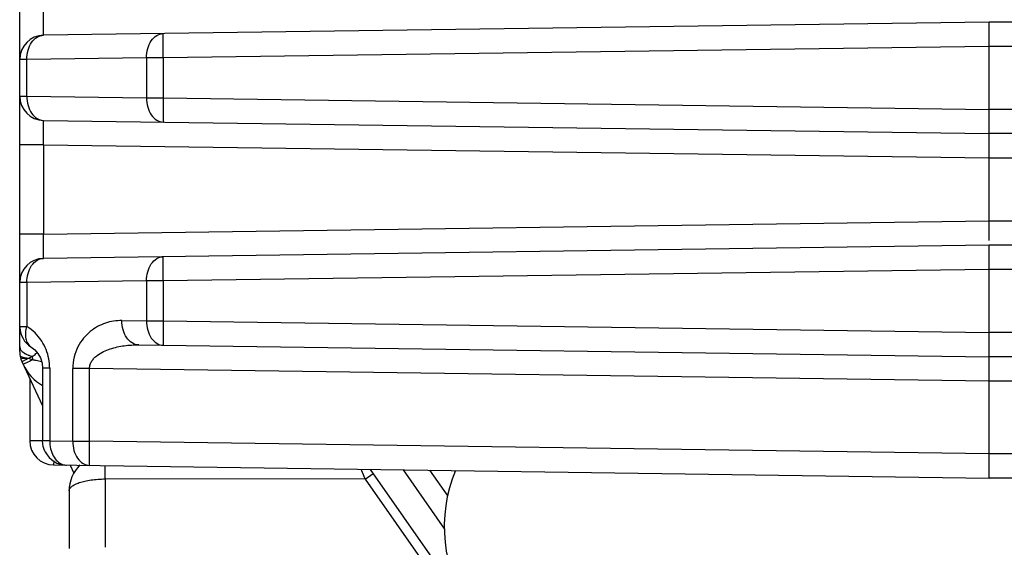
# Model space of a CAD drawing. Units: inches. Extents: x 0 to 415, y 0 to 292.
# Drawn here: x 27 to 32, y 142 to 144 of the extents above; entities that cross this region are included whole.
import ezdxf

# ---------------------------------------------------------------- set-up
doc = ezdxf.new("R2010")
doc.units = ezdxf.units.IN
doc.header["$MEASUREMENT"] = 0
doc.layers.add('Layer 1', color=7, linetype='Continuous')

# ---------------------------------------------------------------- blocks, each defined once
blk = doc.blocks.new('block 8505')
at = {"layer": 'Layer 1', "color": 7, "lineweight": 25}
blk.add_lwpolyline([(27.3042, 142.9665), (27.3042, 151.1478)], dxfattribs=at)
blk = doc.blocks.new('block 8507')
at = {"layer": 'Layer 1', "color": 7, "lineweight": 25}
blk.add_lwpolyline([(27.3356, 143.2705), (27.3356, 143.0771)], dxfattribs=at)
blk = doc.blocks.new('block 8508')
at = {"layer": 'Layer 1', "color": 7, "lineweight": 25}
blk.add_lwpolyline([(27.3356, 144.0956), (27.3356, 144.2577)], dxfattribs=at)
blk = doc.blocks.new('block 8514')
at = {"layer": 'Layer 1', "color": 7, "lineweight": 25}
blk.add_lwpolyline([(27.3486, 142.8475), (27.3486, 142.5713)], dxfattribs=at)
blk = doc.blocks.new('block 8515')
at = {"layer": 'Layer 1', "color": 7, "lineweight": 25}
blk.add_lwpolyline([(27.4056, 142.8924), (27.4056, 142.5705)], dxfattribs=at)
blk = doc.blocks.new('block 8523')
at = {"layer": 'Layer 1', "color": 7, "lineweight": 25}
blk.add_lwpolyline([(27.41, 143.881), (27.41, 143.4851)], dxfattribs=at)
blk = doc.blocks.new('block 8525')
at = {"layer": 'Layer 1', "color": 7, "lineweight": 25}
blk.add_lwpolyline([(27.4371, 142.8924), (27.4371, 142.5705)], dxfattribs=at)
blk = doc.blocks.new('block 8527')
at = {"layer": 'Layer 1', "color": 7, "lineweight": 25}
blk.add_lwpolyline([(27.539, 142.5691), (27.539, 142.891)], dxfattribs=at)
blk = doc.blocks.new('block 8528')
at = {"layer": 'Layer 1', "color": 7, "lineweight": 25}
blk.add_lwpolyline([(27.6134, 142.5691), (27.6134, 142.891)], dxfattribs=at)
blk = doc.blocks.new('block 8535')
at = {"layer": 'Layer 1', "color": 7, "lineweight": 25}
blk.add_lwpolyline([(27.8655, 144.2651), (27.8655, 144.0882)], dxfattribs=at)
blk = doc.blocks.new('block 8536')
at = {"layer": 'Layer 1', "color": 7, "lineweight": 25}
blk.add_lwpolyline([(27.8655, 143.2779), (27.8655, 143.101)], dxfattribs=at)
blk = doc.blocks.new('block 8543')
at = {"layer": 'Layer 1', "color": 7, "lineweight": 25}
blk.add_lwpolyline([(27.9399, 144.2651), (27.9399, 144.0882)], dxfattribs=at)
blk = doc.blocks.new('block 8544')
at = {"layer": 'Layer 1', "color": 7, "lineweight": 25}
blk.add_lwpolyline([(27.9399, 143.2779), (27.9399, 143.101)], dxfattribs=at)
blk = doc.blocks.new('block 8548')
at = {"layer": 'Layer 1', "color": 7, "lineweight": 25}
blk.add_lwpolyline([(31.5961, 142.4062), (31.5961, 143.4363)], dxfattribs=at)
blk = doc.blocks.new('block 8549')
at = {"layer": 'Layer 1', "color": 7, "lineweight": 25}
blk.add_lwpolyline([(31.5961, 143.4573), (31.5961, 144.4234)], dxfattribs=at)
blk = doc.blocks.new('block 8561')
at = {"layer": 'Layer 1', "color": 7, "lineweight": 25}
blk.add_lwpolyline([(27.5231, 142.3491), (27.523, 142.094)], dxfattribs=at)
blk = doc.blocks.new('block 8562')
at = {"layer": 'Layer 1', "color": 7, "lineweight": 25}
blk.add_lwpolyline([(27.6824, 142.4019), (27.6824, 142.0997)], dxfattribs=at)
blk = doc.blocks.new('block 8563')
at = {"layer": 'Layer 1', "color": 7, "lineweight": 25}
blk.add_lwpolyline([(27.4547, 142.4824), (27.4544, 142.464)], dxfattribs=at)
blk = doc.blocks.new('block 8565')
at = {"layer": 'Layer 1', "color": 7, "lineweight": 25}
blk.add_lwpolyline([(27.3142, 142.9211), (27.4056, 142.7253)], dxfattribs=at)
blk = doc.blocks.new('block 8566')
at = {"layer": 'Layer 1', "color": 7, "lineweight": 25}
blk.add_lwpolyline([(27.528, 142.463), (27.5444, 142.4278)], dxfattribs=at)
blk = doc.blocks.new('block 8570')
at = {"layer": 'Layer 1', "color": 7, "lineweight": 25}
blk.add_lwpolyline([(29.0014, 142.4424), (29.1852, 142.1798)], dxfattribs=at)
blk = doc.blocks.new('block 8571')
at = {"layer": 'Layer 1', "color": 7, "lineweight": 25}
blk.add_lwpolyline([(29.1191, 142.4408), (29.1995, 142.3258)], dxfattribs=at)
blk = doc.blocks.new('block 8572')
at = {"layer": 'Layer 1', "color": 7, "lineweight": 25}
blk.add_lwpolyline([(28.8333, 142.4018), (40.5934, 125.5957)], dxfattribs=at)
blk = doc.blocks.new('block 8573')
at = {"layer": 'Layer 1', "color": 7, "lineweight": 25}
blk.add_lwpolyline([(28.8564, 142.4445), (40.629, 125.6206)], dxfattribs=at)
blk = doc.blocks.new('block 8611')
at = {"layer": 'Layer 1', "color": 7, "lineweight": 25}
blk.add_lwpolyline([(28.8333, 142.4018), (28.8689, 142.4267)], dxfattribs=at)
blk = doc.blocks.new('block 8623')
at = {"layer": 'Layer 1', "color": 7, "lineweight": 25}
blk.add_lwpolyline([(27.3541, 142.9864), (27.3708, 142.9734), (27.3846, 142.9577), (27.3959, 142.9379), (27.4034, 142.9145), (27.4056, 142.8924)], dxfattribs=at)
blk = doc.blocks.new('block 8632')
at = {"layer": 'Layer 1', "color": 7, "lineweight": 25}
blk.add_lwpolyline([(27.3541, 142.9864), (27.3542, 142.9864)], dxfattribs=at)
blk = doc.blocks.new('block 8774')
at = {"layer": 'Layer 1', "color": 7, "lineweight": 25}
blk.add_lwpolyline([(31.5961, 143.329), (27.9399, 143.2779)], dxfattribs=at)
blk = doc.blocks.new('block 8775')
at = {"layer": 'Layer 1', "color": 7, "lineweight": 25}
blk.add_lwpolyline([(27.8655, 143.2779), (27.3356, 143.2705)], dxfattribs=at)
blk = doc.blocks.new('block 8778')
at = {"layer": 'Layer 1', "color": 7, "lineweight": 25}
blk.add_lwpolyline([(31.5961, 143.4363), (27.41, 143.3778)], dxfattribs=at)
blk = doc.blocks.new('block 8779')
at = {"layer": 'Layer 1', "color": 7, "lineweight": 25}
blk.add_lwpolyline([(27.41, 143.4851), (31.5961, 143.5436)], dxfattribs=at)
blk = doc.blocks.new('block 8781')
at = {"layer": 'Layer 1', "color": 7, "lineweight": 25}
blk.add_lwpolyline([(31.5961, 144.3161), (27.9399, 144.2651)], dxfattribs=at)
blk = doc.blocks.new('block 8782')
at = {"layer": 'Layer 1', "color": 7, "lineweight": 25}
blk.add_lwpolyline([(27.8655, 144.2651), (27.3356, 144.2577)], dxfattribs=at)
blk = doc.blocks.new('block 8785')
at = {"layer": 'Layer 1', "color": 7, "lineweight": 25}
blk.add_lwpolyline([(31.5961, 144.4234), (27.41, 144.365)], dxfattribs=at)
blk = doc.blocks.new('block 8824')
at = {"layer": 'Layer 1', "color": 7, "lineweight": 25}
blk.add_lwpolyline([(70.8676, 142.4062), (31.5961, 142.4062)], dxfattribs=at)
blk = doc.blocks.new('block 8826')
at = {"layer": 'Layer 1', "color": 7, "lineweight": 25}
blk.add_lwpolyline([(70.8676, 142.5135), (31.5961, 142.5135)], dxfattribs=at)
blk = doc.blocks.new('block 8828')
at = {"layer": 'Layer 1', "color": 7, "lineweight": 25}
blk.add_lwpolyline([(27.539, 142.5691), (27.6134, 142.5691)], dxfattribs=at)
blk = doc.blocks.new('block 8829')
at = {"layer": 'Layer 1', "color": 7, "lineweight": 25}
blk.add_lwpolyline([(27.4371, 142.5705), (27.4056, 142.5705)], dxfattribs=at)
blk = doc.blocks.new('block 8831')
at = {"layer": 'Layer 1', "color": 7, "lineweight": 25}
blk.add_lwpolyline([(27.4056, 142.5713), (27.3486, 142.5713)], dxfattribs=at)
blk = doc.blocks.new('block 8835')
at = {"layer": 'Layer 1', "color": 7, "lineweight": 25}
blk.add_lwpolyline([(216.1507, 142.8354), (31.5961, 142.8354)], dxfattribs=at)
blk = doc.blocks.new('block 8837')
at = {"layer": 'Layer 1', "color": 7, "lineweight": 25}
blk.add_lwpolyline([(27.6134, 142.891), (27.539, 142.891)], dxfattribs=at)
blk = doc.blocks.new('block 8838')
at = {"layer": 'Layer 1', "color": 7, "lineweight": 25}
blk.add_lwpolyline([(27.4371, 142.8924), (27.4056, 142.8924)], dxfattribs=at)
blk = doc.blocks.new('block 8840')
at = {"layer": 'Layer 1', "color": 7, "lineweight": 25}
blk.add_lwpolyline([(216.1507, 142.9427), (31.5961, 142.9427)], dxfattribs=at)
blk = doc.blocks.new('block 8842')
at = {"layer": 'Layer 1', "color": 7, "lineweight": 25}
blk.add_lwpolyline([(216.1507, 143.05), (31.5961, 143.05)], dxfattribs=at)
blk = doc.blocks.new('block 8843')
at = {"layer": 'Layer 1', "color": 7, "lineweight": 25}
blk.add_lwpolyline([(27.3042, 143.0771), (27.3356, 143.0771)], dxfattribs=at)
blk = doc.blocks.new('block 8845')
at = {"layer": 'Layer 1', "color": 7, "lineweight": 25}
blk.add_lwpolyline([(27.8655, 143.101), (27.9399, 143.101)], dxfattribs=at)
blk = doc.blocks.new('block 8847')
at = {"layer": 'Layer 1', "color": 7, "lineweight": 25}
blk.add_lwpolyline([(27.3356, 143.2705), (27.3042, 143.2705)], dxfattribs=at)
blk = doc.blocks.new('block 8849')
at = {"layer": 'Layer 1', "color": 7, "lineweight": 25}
blk.add_lwpolyline([(27.9399, 143.2779), (27.8655, 143.2779)], dxfattribs=at)
blk = doc.blocks.new('block 8850')
at = {"layer": 'Layer 1', "color": 7, "lineweight": 25}
blk.add_lwpolyline([(216.1507, 143.329), (31.5961, 143.329)], dxfattribs=at)
blk = doc.blocks.new('block 8851')
at = {"layer": 'Layer 1', "color": 7, "lineweight": 25}
blk.add_lwpolyline([(216.1507, 143.4363), (31.5961, 143.4363)], dxfattribs=at)
blk = doc.blocks.new('block 8852')
at = {"layer": 'Layer 1', "color": 7, "lineweight": 25}
blk.add_lwpolyline([(27.41, 143.4851), (27.3042, 143.4851)], dxfattribs=at)
blk = doc.blocks.new('block 8854')
at = {"layer": 'Layer 1', "color": 7, "lineweight": 25}
blk.add_lwpolyline([(31.5961, 143.5436), (216.1507, 143.5436)], dxfattribs=at)
blk = doc.blocks.new('block 8855')
at = {"layer": 'Layer 1', "color": 7, "lineweight": 25}
blk.add_lwpolyline([(31.5961, 143.8226), (216.1507, 143.8226)], dxfattribs=at)
blk = doc.blocks.new('block 8856')
at = {"layer": 'Layer 1', "color": 7, "lineweight": 25}
blk.add_lwpolyline([(27.41, 143.881), (27.3042, 143.881)], dxfattribs=at)
blk = doc.blocks.new('block 8858')
at = {"layer": 'Layer 1', "color": 7, "lineweight": 25}
blk.add_lwpolyline([(216.1507, 143.9299), (31.5961, 143.9299)], dxfattribs=at)
blk = doc.blocks.new('block 8859')
at = {"layer": 'Layer 1', "color": 7, "lineweight": 25}
blk.add_lwpolyline([(216.1507, 144.0372), (31.5961, 144.0372)], dxfattribs=at)
blk = doc.blocks.new('block 8860')
at = {"layer": 'Layer 1', "color": 7, "lineweight": 25}
blk.add_lwpolyline([(27.8655, 144.0882), (27.9399, 144.0882)], dxfattribs=at)
blk = doc.blocks.new('block 8862')
at = {"layer": 'Layer 1', "color": 7, "lineweight": 25}
blk.add_lwpolyline([(27.3042, 144.0956), (27.3356, 144.0956)], dxfattribs=at)
blk = doc.blocks.new('block 8865')
at = {"layer": 'Layer 1', "color": 7, "lineweight": 25}
blk.add_lwpolyline([(27.3356, 144.2577), (27.3042, 144.2577)], dxfattribs=at)
blk = doc.blocks.new('block 8867')
at = {"layer": 'Layer 1', "color": 7, "lineweight": 25}
blk.add_lwpolyline([(27.9399, 144.2651), (27.8655, 144.2651)], dxfattribs=at)
blk = doc.blocks.new('block 8868')
at = {"layer": 'Layer 1', "color": 7, "lineweight": 25}
blk.add_lwpolyline([(216.1507, 144.3161), (31.5961, 144.3161)], dxfattribs=at)
blk = doc.blocks.new('block 8869')
at = {"layer": 'Layer 1', "color": 7, "lineweight": 25}
blk.add_lwpolyline([(216.1507, 144.4234), (31.5961, 144.4234)], dxfattribs=at)
blk = doc.blocks.new('block 8907')
at = {"layer": 'Layer 1', "color": 7, "lineweight": 25}
blk.add_lwpolyline([(28.8333, 142.4018), (27.6824, 142.4019)], dxfattribs=at)
blk = doc.blocks.new('block 8910')
at = {"layer": 'Layer 1', "color": 7, "lineweight": 25}
blk.add_lwpolyline([(27.4544, 142.464), (31.5961, 142.4062)], dxfattribs=at)
blk = doc.blocks.new('block 8911')
at = {"layer": 'Layer 1', "color": 7, "lineweight": 25}
blk.add_lwpolyline([(27.4371, 142.5705), (27.539, 142.5691)], dxfattribs=at)
blk = doc.blocks.new('block 8912')
at = {"layer": 'Layer 1', "color": 7, "lineweight": 25}
blk.add_lwpolyline([(31.5961, 142.5135), (27.6134, 142.5691)], dxfattribs=at)
blk = doc.blocks.new('block 8913')
at = {"layer": 'Layer 1', "color": 7, "lineweight": 25}
blk.add_lwpolyline([(31.5961, 142.8354), (27.6134, 142.891)], dxfattribs=at)
blk = doc.blocks.new('block 8914')
at = {"layer": 'Layer 1', "color": 7, "lineweight": 25}
blk.add_lwpolyline([(27.3426, 142.9349), (27.3088, 142.9353)], dxfattribs=at)
blk = doc.blocks.new('block 8915')
at = {"layer": 'Layer 1', "color": 7, "lineweight": 25}
blk.add_lwpolyline([(27.831, 142.9953), (31.5961, 142.9427)], dxfattribs=at)
blk = doc.blocks.new('block 8916')
at = {"layer": 'Layer 1', "color": 7, "lineweight": 25}
blk.add_lwpolyline([(27.7566, 143.1026), (27.8655, 143.101)], dxfattribs=at)
blk = doc.blocks.new('block 8917')
at = {"layer": 'Layer 1', "color": 7, "lineweight": 25}
blk.add_lwpolyline([(27.9399, 143.101), (31.5961, 143.05)], dxfattribs=at)
blk = doc.blocks.new('block 8918')
at = {"layer": 'Layer 1', "color": 7, "lineweight": 25}
blk.add_lwpolyline([(27.41, 143.881), (31.5961, 143.8226)], dxfattribs=at)
blk = doc.blocks.new('block 8919')
at = {"layer": 'Layer 1', "color": 7, "lineweight": 25}
blk.add_lwpolyline([(27.41, 143.9883), (31.5961, 143.9299)], dxfattribs=at)
blk = doc.blocks.new('block 8920')
at = {"layer": 'Layer 1', "color": 7, "lineweight": 25}
blk.add_lwpolyline([(27.3356, 144.0956), (27.8655, 144.0882)], dxfattribs=at)
blk = doc.blocks.new('block 8921')
at = {"layer": 'Layer 1', "color": 7, "lineweight": 25}
blk.add_lwpolyline([(27.9399, 144.0882), (31.5961, 144.0371)], dxfattribs=at)
blk = doc.blocks.new('block 12556')
at = {"layer": 'Layer 1', "color": 7, "lineweight": 25}
blk.add_open_spline([(27.3426, 142.9349), (27.3374, 142.9324), (27.3323, 142.93), (27.3271, 142.9275)], degree=3, dxfattribs=at)
blk = doc.blocks.new('block 12557')
at = {"layer": 'Layer 1', "color": 253, "lineweight": 25}
blk.add_open_spline([(29.2337, 142.4399), (29.1486, 142.2364), (29.1736, 142.0034), (29.3001, 141.8226)], degree=3, dxfattribs=at)
blk = doc.blocks.new('block 12558')
at = {"layer": 'Layer 1', "color": 7, "lineweight": 25}
blk.add_open_spline([(27.4015, 142.9204), (27.3934, 142.9224), (27.3851, 142.9243), (27.3769, 142.926)], degree=3, dxfattribs=at)
blk = doc.blocks.new('block 12559')
at = {"layer": 'Layer 1', "color": 7, "lineweight": 25}
blk.add_open_spline([(27.3769, 142.926), (27.3717, 142.927), (27.3665, 142.928), (27.3613, 142.9289)], degree=3, dxfattribs=at)
blk = doc.blocks.new('block 12560')
at = {"layer": 'Layer 1', "color": 7, "lineweight": 25}
blk.add_open_spline([(27.5711, 142.4638), (27.5404, 142.4335), (27.5231, 142.3922), (27.5231, 142.3491)], degree=3, dxfattribs=at)
blk = doc.blocks.new('block 12562')
at = {"layer": 'Layer 1', "color": 7, "lineweight": 25}
blk.add_open_spline([(27.4371, 142.8924), (27.437, 142.9062), (27.4358, 142.9198), (27.4332, 142.9333)], degree=3, dxfattribs=at)
blk = doc.blocks.new('block 12563')
at = {"layer": 'Layer 1', "color": 7, "lineweight": 25}
blk.add_open_spline([(27.4332, 142.9333), (27.4279, 142.9613), (27.4172, 142.9879), (27.4017, 143.0117)], degree=3, dxfattribs=at)
blk = doc.blocks.new('block 12564')
at = {"layer": 'Layer 1', "color": 7, "lineweight": 25}
blk.add_open_spline([(27.4017, 143.0117), (27.3846, 143.038), (27.3621, 143.0603), (27.3356, 143.0771)], degree=3, dxfattribs=at)
blk = doc.blocks.new('block 12565')
at = {"layer": 'Layer 1', "color": 7, "lineweight": 25}
blk.add_open_spline([(27.41, 143.3778), (27.3513, 143.377), (27.3042, 143.3292), (27.3042, 143.2705)], degree=3, dxfattribs=at)
blk = doc.blocks.new('block 12566')
at = {"layer": 'Layer 1', "color": 7, "lineweight": 25}
blk.add_open_spline([(27.3042, 142.9665), (27.3042, 142.9508), (27.3076, 142.9353), (27.3142, 142.9211)], degree=3, dxfattribs=at)
blk = doc.blocks.new('block 12567')
at = {"layer": 'Layer 1', "color": 7, "lineweight": 25}
blk.add_open_spline([(27.3043, 143.0715), (27.3061, 143.0367), (27.3247, 143.005), (27.3541, 142.9864)], degree=3, dxfattribs=at)
blk = doc.blocks.new('block 12568')
at = {"layer": 'Layer 1', "color": 7, "lineweight": 25}
blk.add_open_spline([(27.3042, 143.0771), (27.3042, 143.0752), (27.3042, 143.0734), (27.3043, 143.0715)], degree=3, dxfattribs=at)
blk = doc.blocks.new('block 12569')
at = {"layer": 'Layer 1', "color": 7, "lineweight": 25}
blk.add_open_spline([(27.326, 142.9578), (27.3272, 142.9571), (27.3284, 142.9564), (27.3297, 142.9557)], degree=3, dxfattribs=at)
blk = doc.blocks.new('block 12570')
at = {"layer": 'Layer 1', "color": 7, "lineweight": 25}
blk.add_open_spline([(27.3486, 142.5713), (27.3486, 142.5127), (27.3957, 142.4649), (27.4544, 142.464)], degree=3, dxfattribs=at)
blk = doc.blocks.new('block 12571')
at = {"layer": 'Layer 1', "color": 7, "lineweight": 25}
blk.add_open_spline([(27.4175, 142.5214), (27.4357, 142.4862), (27.4718, 142.4638), (27.5114, 142.4632)], degree=3, dxfattribs=at)
blk = doc.blocks.new('block 12572')
at = {"layer": 'Layer 1', "color": 7, "lineweight": 25}
blk.add_open_spline([(27.3199, 142.909), (27.3382, 142.8698), (27.3679, 142.837), (27.4052, 142.815)], degree=3, dxfattribs=at)
blk = doc.blocks.new('block 12573')
at = {"layer": 'Layer 1', "color": 7, "lineweight": 25}
blk.add_open_spline([(27.3042, 144.0956), (27.3042, 144.0369), (27.3513, 143.9891), (27.41, 143.9883)], degree=3, dxfattribs=at)
blk = doc.blocks.new('block 12574')
at = {"layer": 'Layer 1', "color": 7, "lineweight": 25}
blk.add_open_spline([(27.41, 144.365), (27.3513, 144.3642), (27.3042, 144.3164), (27.3042, 144.2577)], degree=3, dxfattribs=at)
blk = doc.blocks.new('block 14041')
at = {"layer": 'Layer 1', "color": 7, "lineweight": 25}
blk.add_open_spline([(27.4175, 142.5214), (27.4098, 142.5364), (27.4056, 142.5537), (27.4056, 142.5705)], degree=3, dxfattribs=at)
blk = doc.blocks.new('block 14056')
at = {"layer": 'Layer 1', "color": 7, "lineweight": 25}
blk.add_open_spline([(27.6134, 142.4618), (27.6133, 142.4621), (27.6133, 142.4622), (27.6133, 142.4622), (27.6132, 142.4628), (27.6132, 142.4634), (27.6131, 142.4639), (27.6131, 142.4648), (27.6131, 142.4656), (27.613, 142.4664), (27.613, 142.4676), (27.613, 142.4688), (27.6129, 142.47), (27.6129, 142.4715), (27.6129, 142.473), (27.6129, 142.4745), (27.6128, 142.4763), (27.6128, 142.4781), (27.6128, 142.4799), (27.6128, 142.482), (27.6128, 142.4841), (27.6128, 142.4862), (27.6128, 142.4885), (27.6128, 142.4909), (27.6128, 142.4932), (27.6128, 142.4987), (27.6128, 142.5041), (27.6128, 142.5095), (27.6128, 142.5157), (27.6129, 142.5219), (27.6129, 142.5281), (27.613, 142.5348), (27.6131, 142.5415), (27.6131, 142.5482), (27.6132, 142.5552), (27.6133, 142.5621), (27.6134, 142.5691)], degree=3, knots=[0, 0, 0, 0, 1, 1, 1, 2, 2, 2, 3, 3, 3, 4, 4, 4, 5, 5, 5, 6, 6, 6, 7, 7, 7, 8, 8, 8, 9, 9, 9, 10, 10, 10, 11, 11, 11, 12, 12, 12, 12], dxfattribs=at)
blk = doc.blocks.new('block 14060')
at = {"layer": 'Layer 1', "color": 7, "lineweight": 25}
blk.add_open_spline([(27.8655, 143.101), (27.8654, 143.0873), (27.8671, 143.0735), (27.8709, 143.0602), (27.8744, 143.0479), (27.8796, 143.0361), (27.8869, 143.0256), (27.8933, 143.0163), (27.9014, 143.008), (27.9111, 143.0022), (27.9198, 142.9971), (27.9299, 142.9939), (27.9399, 142.9938)], degree=3, knots=[0, 0, 0, 0, 1, 1, 1, 2, 2, 2, 3, 3, 3, 4, 4, 4, 4], dxfattribs=at)
blk = doc.blocks.new('block 14061')
at = {"layer": 'Layer 1', "color": 7, "lineweight": 25}
blk.add_open_spline([(27.9399, 143.101), (27.9398, 143.0941), (27.9397, 143.0871), (27.9396, 143.0802), (27.9395, 143.0734), (27.9394, 143.0667), (27.9394, 143.06), (27.9393, 143.0538), (27.9393, 143.0476), (27.9393, 143.0414), (27.9392, 143.036), (27.9392, 143.0306), (27.9392, 143.0252), (27.9392, 143.0228), (27.9392, 143.0205), (27.9392, 143.0181), (27.9392, 143.016), (27.9393, 143.0139), (27.9393, 143.0119), (27.9393, 143.01), (27.9393, 143.0082), (27.9393, 143.0064), (27.9393, 143.0049), (27.9394, 143.0034), (27.9394, 143.0019), (27.9394, 143.0007), (27.9394, 142.9996), (27.9395, 142.9984), (27.9395, 142.9975), (27.9396, 142.9967), (27.9396, 142.9958), (27.9396, 142.9953), (27.9396, 142.9947), (27.9397, 142.9943), (27.9397, 142.9943), (27.9398, 142.9939), (27.9398, 142.9939)], degree=3, knots=[0, 0, 0, 0, 1, 1, 1, 2, 2, 2, 3, 3, 3, 4, 4, 4, 5, 5, 5, 6, 6, 6, 7, 7, 7, 8, 8, 8, 9, 9, 9, 10, 10, 10, 11, 11, 11, 12, 12, 12, 12], dxfattribs=at)
blk = doc.blocks.new('block 14063')
at = {"layer": 'Layer 1', "color": 7, "lineweight": 25}
blk.add_open_spline([(27.8655, 143.2779), (27.8654, 143.2917), (27.8671, 143.3055), (27.8709, 143.3187), (27.8744, 143.3311), (27.8796, 143.3429), (27.8869, 143.3534), (27.8933, 143.3627), (27.9014, 143.371), (27.9111, 143.3768), (27.9198, 143.3819), (27.9299, 143.3851), (27.9399, 143.3852)], degree=3, knots=[0, 0, 0, 0, 1, 1, 1, 2, 2, 2, 3, 3, 3, 4, 4, 4, 4], dxfattribs=at)
blk = doc.blocks.new('block 14064')
at = {"layer": 'Layer 1', "color": 7, "lineweight": 25}
blk.add_open_spline([(27.9399, 143.2779), (27.9398, 143.2849), (27.9397, 143.2919), (27.9396, 143.2988), (27.9395, 143.3055), (27.9394, 143.3123), (27.9394, 143.319), (27.9393, 143.3252), (27.9393, 143.3314), (27.9393, 143.3375), (27.9392, 143.343), (27.9392, 143.3484), (27.9392, 143.3538), (27.9392, 143.3561), (27.9392, 143.3585), (27.9392, 143.3609), (27.9392, 143.3629), (27.9393, 143.365), (27.9393, 143.3671), (27.9393, 143.3689), (27.9393, 143.3707), (27.9393, 143.3725), (27.9393, 143.374), (27.9394, 143.3755), (27.9394, 143.377), (27.9394, 143.3782), (27.9394, 143.3794), (27.9395, 143.3806), (27.9395, 143.3814), (27.9396, 143.3823), (27.9396, 143.3832), (27.9396, 143.3837), (27.9396, 143.3842), (27.9397, 143.3847), (27.9397, 143.3847), (27.9398, 143.3849), (27.9398, 143.3851)], degree=3, knots=[0, 0, 0, 0, 1, 1, 1, 2, 2, 2, 3, 3, 3, 4, 4, 4, 5, 5, 5, 6, 6, 6, 7, 7, 7, 8, 8, 8, 9, 9, 9, 10, 10, 10, 11, 11, 11, 12, 12, 12, 12], dxfattribs=at)
blk = doc.blocks.new('block 14066')
at = {"layer": 'Layer 1', "color": 7, "lineweight": 25}
blk.add_open_spline([(27.6134, 142.891), (27.6133, 142.897), (27.6143, 142.9029), (27.6161, 142.9086), (27.618, 142.9142), (27.6206, 142.9194), (27.6238, 142.9243), (27.6269, 142.929), (27.6306, 142.9334), (27.6346, 142.9374), (27.6385, 142.9414), (27.6427, 142.945), (27.6472, 142.9484), (27.6558, 142.955), (27.6653, 142.9606), (27.6751, 142.9653), (27.6848, 142.9701), (27.6949, 142.9741), (27.7051, 142.9775), (27.7152, 142.9808), (27.7256, 142.9836), (27.736, 142.986), (27.7464, 142.9883), (27.7569, 142.9901), (27.7674, 142.9915), (27.7885, 142.9944), (27.8098, 142.9956), (27.831, 142.9953)], degree=3, knots=[0, 0, 0, 0, 1, 1, 1, 2, 2, 2, 3, 3, 3, 4, 4, 4, 5, 5, 5, 6, 6, 6, 7, 7, 7, 8, 8, 8, 9, 9, 9, 9], dxfattribs=at)
blk = doc.blocks.new('block 14067')
at = {"layer": 'Layer 1', "color": 7, "lineweight": 25}
blk.add_open_spline([(27.3356, 144.0956), (27.3355, 144.0819), (27.3372, 144.068), (27.341, 144.0548), (27.3445, 144.0425), (27.3497, 144.0306), (27.357, 144.0201), (27.3634, 144.0108), (27.3715, 144.0026), (27.3812, 143.9968), (27.3899, 143.9916), (27.4, 143.9884), (27.41, 143.9883)], degree=3, knots=[0, 0, 0, 0, 1, 1, 1, 2, 2, 2, 3, 3, 3, 4, 4, 4, 4], dxfattribs=at)
blk = doc.blocks.new('block 14068')
at = {"layer": 'Layer 1', "color": 7, "lineweight": 25}
blk.add_open_spline([(27.8655, 144.0882), (27.8654, 144.0745), (27.8671, 144.0607), (27.8709, 144.0474), (27.8744, 144.0351), (27.8796, 144.0232), (27.8869, 144.0127), (27.8933, 144.0034), (27.9014, 143.9952), (27.9111, 143.9894), (27.9198, 143.9842), (27.9299, 143.981), (27.9399, 143.9809)], degree=3, knots=[0, 0, 0, 0, 1, 1, 1, 2, 2, 2, 3, 3, 3, 4, 4, 4, 4], dxfattribs=at)
blk = doc.blocks.new('block 14069')
at = {"layer": 'Layer 1', "color": 7, "lineweight": 25}
blk.add_open_spline([(27.9399, 144.0882), (27.9398, 144.0812), (27.9397, 144.0743), (27.9396, 144.0673), (27.9395, 144.0606), (27.9394, 144.0539), (27.9394, 144.0471), (27.9393, 144.041), (27.9393, 144.0348), (27.9393, 144.0286), (27.9392, 144.0232), (27.9392, 144.0178), (27.9392, 144.0123), (27.9392, 144.01), (27.9392, 144.0076), (27.9392, 144.0053), (27.9392, 144.0032), (27.9393, 144.0011), (27.9393, 143.999), (27.9393, 143.9972), (27.9393, 143.9954), (27.9393, 143.9936), (27.9393, 143.9921), (27.9394, 143.9906), (27.9394, 143.9891), (27.9394, 143.9879), (27.9394, 143.9867), (27.9395, 143.9855), (27.9395, 143.9847), (27.9396, 143.9839), (27.9396, 143.983), (27.9396, 143.9824), (27.9396, 143.9819), (27.9397, 143.9814), (27.9397, 143.9814), (27.9398, 143.9812), (27.9398, 143.981)], degree=3, knots=[0, 0, 0, 0, 1, 1, 1, 2, 2, 2, 3, 3, 3, 4, 4, 4, 5, 5, 5, 6, 6, 6, 7, 7, 7, 8, 8, 8, 9, 9, 9, 10, 10, 10, 11, 11, 11, 12, 12, 12, 12], dxfattribs=at)
blk = doc.blocks.new('block 14071')
at = {"layer": 'Layer 1', "color": 7, "lineweight": 25}
blk.add_open_spline([(27.7566, 143.1026), (27.7323, 143.1029), (27.7077, 143.0992), (27.6844, 143.0914), (27.6598, 143.0832), (27.6368, 143.0706), (27.6167, 143.0543), (27.6059, 143.0455), (27.5959, 143.0355), (27.587, 143.0247), (27.5774, 143.0131), (27.5691, 143.0005), (27.5622, 142.9871), (27.5548, 142.9727), (27.5491, 142.9574), (27.5452, 142.9416), (27.5411, 142.9251), (27.5391, 142.908), (27.539, 142.891)], degree=3, knots=[0, 0, 0, 0, 1, 1, 1, 2, 2, 2, 3, 3, 3, 4, 4, 4, 5, 5, 5, 6, 6, 6, 6], dxfattribs=at)
blk = doc.blocks.new('block 14072')
at = {"layer": 'Layer 1', "color": 7, "lineweight": 25}
blk.add_open_spline([(27.3356, 144.2577), (27.3355, 144.2714), (27.3372, 144.2852), (27.341, 144.2985), (27.3445, 144.3108), (27.3497, 144.3226), (27.357, 144.3332), (27.3634, 144.3425), (27.3715, 144.3507), (27.3812, 144.3565), (27.3899, 144.3617), (27.4, 144.3648), (27.41, 144.365)], degree=3, knots=[0, 0, 0, 0, 1, 1, 1, 2, 2, 2, 3, 3, 3, 4, 4, 4, 4], dxfattribs=at)
blk = doc.blocks.new('block 14073')
at = {"layer": 'Layer 1', "color": 7, "lineweight": 25}
blk.add_open_spline([(27.8655, 144.2651), (27.8654, 144.2788), (27.8671, 144.2926), (27.8709, 144.3059), (27.8744, 144.3182), (27.8796, 144.33), (27.8869, 144.3406), (27.8933, 144.3499), (27.9014, 144.3581), (27.9111, 144.3639), (27.9198, 144.3691), (27.9299, 144.3722), (27.9399, 144.3724)], degree=3, knots=[0, 0, 0, 0, 1, 1, 1, 2, 2, 2, 3, 3, 3, 4, 4, 4, 4], dxfattribs=at)
blk = doc.blocks.new('block 14074')
at = {"layer": 'Layer 1', "color": 7, "lineweight": 25}
blk.add_open_spline([(27.9399, 144.2651), (27.9398, 144.272), (27.9397, 144.279), (27.9396, 144.286), (27.9395, 144.2927), (27.9394, 144.2994), (27.9394, 144.3061), (27.9393, 144.3123), (27.9393, 144.3185), (27.9393, 144.3247), (27.9392, 144.3301), (27.9392, 144.3355), (27.9392, 144.3409), (27.9392, 144.3433), (27.9392, 144.3457), (27.9392, 144.348), (27.9392, 144.3501), (27.9393, 144.3522), (27.9393, 144.3543), (27.9393, 144.3561), (27.9393, 144.3579), (27.9393, 144.3597), (27.9393, 144.3612), (27.9394, 144.3627), (27.9394, 144.3642), (27.9394, 144.3654), (27.9394, 144.3666), (27.9395, 144.3677), (27.9395, 144.3686), (27.9396, 144.3694), (27.9396, 144.3703), (27.9396, 144.3708), (27.9396, 144.3714), (27.9397, 144.3719), (27.9397, 144.3719), (27.9398, 144.3722), (27.9398, 144.3722)], degree=3, knots=[0, 0, 0, 0, 1, 1, 1, 2, 2, 2, 3, 3, 3, 4, 4, 4, 5, 5, 5, 6, 6, 6, 7, 7, 7, 8, 8, 8, 9, 9, 9, 10, 10, 10, 11, 11, 11, 12, 12, 12, 12], dxfattribs=at)
blk = doc.blocks.new('block 14117')
at = {"layer": 'Layer 1', "color": 7, "lineweight": 25}
blk.add_open_spline([(27.539, 142.5691), (27.5389, 142.5554), (27.5407, 142.5416), (27.5444, 142.5283), (27.5479, 142.516), (27.5532, 142.5042), (27.5605, 142.4936), (27.5669, 142.4843), (27.5749, 142.4761), (27.5847, 142.4703), (27.5933, 142.4651), (27.6034, 142.462), (27.6134, 142.4618)], degree=3, knots=[0, 0, 0, 0, 1, 1, 1, 2, 2, 2, 3, 3, 3, 4, 4, 4, 4], dxfattribs=at)
blk = doc.blocks.new('block 14122')
at = {"layer": 'Layer 1', "color": 7, "lineweight": 25}
blk.add_open_spline([(27.4371, 142.5705), (27.437, 142.5588), (27.4382, 142.547), (27.441, 142.5355), (27.4435, 142.5247), (27.4474, 142.5141), (27.4528, 142.5043), (27.4576, 142.4955), (27.4636, 142.4873), (27.4711, 142.4804), (27.4778, 142.4743), (27.4856, 142.4693), (27.494, 142.4664)], degree=3, knots=[0, 0, 0, 0, 1, 1, 1, 2, 2, 2, 3, 3, 3, 4, 4, 4, 4], dxfattribs=at)
blk = doc.blocks.new('block 14123')
at = {"layer": 'Layer 1', "color": 7, "lineweight": 25}
blk.add_open_spline([(27.494, 142.4664), (27.4996, 142.4644), (27.5055, 142.4633), (27.5114, 142.4632)], degree=3, dxfattribs=at)
blk = doc.blocks.new('block 14124')
at = {"layer": 'Layer 1', "color": 7, "lineweight": 25}
blk.add_open_spline([(27.3356, 143.0771), (27.3325, 143.0679), (27.3305, 143.0583), (27.3298, 143.0486), (27.3292, 143.0398), (27.3295, 143.031), (27.3312, 143.0224), (27.3328, 143.0149), (27.3354, 143.0076), (27.3395, 143.0011), (27.3433, 142.9953), (27.3483, 142.9901), (27.3541, 142.9864)], degree=3, knots=[0, 0, 0, 0, 1, 1, 1, 2, 2, 2, 3, 3, 3, 4, 4, 4, 4], dxfattribs=at)
blk = doc.blocks.new('block 14125')
at = {"layer": 'Layer 1', "color": 7, "lineweight": 25}
blk.add_open_spline([(27.3586, 142.9447), (27.365, 142.9477), (27.371, 142.9519), (27.3761, 142.9567), (27.3778, 142.9583), (27.3794, 142.96), (27.381, 142.9618)], degree=3, knots=[0, 0, 0, 0, 1, 1, 1, 2, 2, 2, 2], dxfattribs=at)
blk = doc.blocks.new('block 14126')
at = {"layer": 'Layer 1', "color": 7, "lineweight": 25}
blk.add_open_spline([(27.3042, 142.9877), (27.3042, 142.9863), (27.3043, 142.9848), (27.3046, 142.9834), (27.3055, 142.9787), (27.3078, 142.9744), (27.3107, 142.9707)], degree=3, knots=[0, 0, 0, 0, 1, 1, 1, 2, 2, 2, 2], dxfattribs=at)
blk = doc.blocks.new('block 14127')
at = {"layer": 'Layer 1', "color": 7, "lineweight": 25}
blk.add_open_spline([(27.3107, 142.9707), (27.3113, 142.9699), (27.3119, 142.9692), (27.3126, 142.9685), (27.3146, 142.9663), (27.3169, 142.9643), (27.3193, 142.9624)], degree=3, knots=[0, 0, 0, 0, 1, 1, 1, 2, 2, 2, 2], dxfattribs=at)
blk = doc.blocks.new('block 14128')
at = {"layer": 'Layer 1', "color": 7, "lineweight": 25}
blk.add_open_spline([(27.3193, 142.9624), (27.3198, 142.962), (27.3203, 142.9616), (27.3208, 142.9612), (27.3225, 142.96), (27.3243, 142.9589), (27.326, 142.9578)], degree=3, knots=[0, 0, 0, 0, 1, 1, 1, 2, 2, 2, 2], dxfattribs=at)
blk = doc.blocks.new('block 14129')
at = {"layer": 'Layer 1', "color": 7, "lineweight": 25}
blk.add_open_spline([(27.3297, 142.9557), (27.3305, 142.9553), (27.3313, 142.9549), (27.3321, 142.9545), (27.3346, 142.9532), (27.3372, 142.952), (27.3398, 142.9509)], degree=3, knots=[0, 0, 0, 0, 1, 1, 1, 2, 2, 2, 2], dxfattribs=at)
blk = doc.blocks.new('block 14130')
at = {"layer": 'Layer 1', "color": 7, "lineweight": 25}
blk.add_open_spline([(27.3398, 142.9509), (27.3413, 142.9503), (27.3427, 142.9497), (27.3442, 142.9492), (27.349, 142.9474), (27.3538, 142.946), (27.3586, 142.9447)], degree=3, knots=[0, 0, 0, 0, 1, 1, 1, 2, 2, 2, 2], dxfattribs=at)
blk = doc.blocks.new('block 14131')
at = {"layer": 'Layer 1', "color": 7, "lineweight": 25}
blk.add_open_spline([(27.831, 142.9953), (27.821, 142.9954), (27.811, 142.9986), (27.8023, 143.0037), (27.7925, 143.0095), (27.7845, 143.0178), (27.7781, 143.0271), (27.7708, 143.0376), (27.7656, 143.0494), (27.7621, 143.0617), (27.7582, 143.075), (27.7563, 143.0888), (27.7566, 143.1026)], degree=3, knots=[0, 0, 0, 0, 1, 1, 1, 2, 2, 2, 3, 3, 3, 4, 4, 4, 4], dxfattribs=at)
blk = doc.blocks.new('block 14135')
at = {"layer": 'Layer 1', "color": 7, "lineweight": 25}
blk.add_open_spline([(27.3142, 142.9211), (27.3147, 142.9214), (27.3149, 142.9215), (27.3149, 142.9215), (27.3153, 142.9218), (27.3157, 142.9219), (27.316, 142.9221), (27.3165, 142.9224), (27.317, 142.9226), (27.3175, 142.9228)], degree=3, knots=[0, 0, 0, 0, 1, 1, 1, 2, 2, 2, 3, 3, 3, 3], dxfattribs=at)
blk = doc.blocks.new('block 14136')
at = {"layer": 'Layer 1', "color": 7, "lineweight": 25}
blk.add_lwpolyline([(27.3175, 142.9228), (27.3271, 142.9275)], dxfattribs=at)
blk = doc.blocks.new('block 14137')
at = {"layer": 'Layer 1', "color": 7, "lineweight": 25}
blk.add_lwpolyline([(27.3613, 142.9289), (27.3426, 142.9349)], dxfattribs=at)
blk = doc.blocks.new('block 14139')
at = {"layer": 'Layer 1', "color": 7, "lineweight": 25}
blk.add_open_spline([(27.3613, 142.9289), (27.3521, 142.9245), (27.343, 142.9201), (27.3338, 142.9158), (27.3294, 142.9137), (27.3249, 142.9117), (27.3206, 142.9094)], degree=3, knots=[0, 0, 0, 0, 1, 1, 1, 2, 2, 2, 2], dxfattribs=at)
blk = doc.blocks.new('block 14140')
at = {"layer": 'Layer 1', "color": 7, "lineweight": 25}
blk.add_lwpolyline([(27.3206, 142.9094), (27.3199, 142.909)], dxfattribs=at)
blk = doc.blocks.new('block 14141')
at = {"layer": 'Layer 1', "color": 7, "lineweight": 25}
blk.add_open_spline([(27.41, 143.881), (27.4099, 143.888), (27.4098, 143.895), (27.4097, 143.9019), (27.4096, 143.9087), (27.4096, 143.9154), (27.4095, 143.9221), (27.4094, 143.9283), (27.4094, 143.9344), (27.4094, 143.9406), (27.4094, 143.9461), (27.4093, 143.9515), (27.4093, 143.9569), (27.4093, 143.9592), (27.4093, 143.9616), (27.4093, 143.964), (27.4094, 143.9661), (27.4094, 143.9681), (27.4094, 143.9702), (27.4094, 143.972), (27.4094, 143.9738), (27.4094, 143.9756), (27.4094, 143.9772), (27.4095, 143.9787), (27.4095, 143.9801), (27.4095, 143.9813), (27.4096, 143.9825), (27.4096, 143.9837), (27.4096, 143.9846), (27.4096, 143.9855), (27.4097, 143.9862), (27.4098, 143.9867), (27.4099, 143.9871), (27.4098, 143.9878), (27.4098, 143.988), (27.4098, 143.9883), (27.41, 143.9883)], degree=3, knots=[0, 0, 0, 0, 1, 1, 1, 2, 2, 2, 3, 3, 3, 4, 4, 4, 5, 5, 5, 6, 6, 6, 7, 7, 7, 8, 8, 8, 9, 9, 9, 10, 10, 10, 11, 11, 11, 12, 12, 12, 12], dxfattribs=at)
blk = doc.blocks.new('block 14144')
at = {"layer": 'Layer 1', "color": 7, "lineweight": 25}
blk.add_open_spline([(27.3426, 142.9349), (27.3368, 142.9357), (27.331, 142.9368), (27.3253, 142.9381), (27.321, 142.939), (27.3168, 142.9401), (27.3128, 142.9416)], degree=3, knots=[0, 0, 0, 0, 1, 1, 1, 2, 2, 2, 2], dxfattribs=at)
blk = doc.blocks.new('block 14145')
at = {"layer": 'Layer 1', "color": 7, "lineweight": 25}
blk.add_open_spline([(27.3128, 142.9416), (27.3123, 142.9418), (27.3119, 142.9419), (27.3114, 142.9421), (27.3102, 142.9426), (27.3091, 142.9431), (27.308, 142.9437)], degree=3, knots=[0, 0, 0, 0, 1, 1, 1, 2, 2, 2, 2], dxfattribs=at)
blk = doc.blocks.new('block 14146')
at = {"layer": 'Layer 1', "color": 7, "lineweight": 25}
blk.add_open_spline([(27.308, 142.9437), (27.3074, 142.944), (27.3069, 142.9444), (27.3064, 142.9447)], degree=3, dxfattribs=at)
blk = doc.blocks.new('block 14148')
at = {"layer": 'Layer 1', "color": 7, "lineweight": 25}
blk.add_open_spline([(27.3586, 142.9447), (27.3589, 142.9434), (27.3592, 142.9421), (27.3595, 142.9408), (27.3602, 142.9369), (27.3609, 142.9329), (27.3613, 142.9289)], degree=3, knots=[0, 0, 0, 0, 1, 1, 1, 2, 2, 2, 2], dxfattribs=at)
blk = doc.blocks.new('block 14149')
at = {"layer": 'Layer 1', "color": 7, "lineweight": 25}
blk.add_open_spline([(27.3426, 142.9349), (27.344, 142.9355), (27.3453, 142.9362), (27.3466, 142.9369), (27.3508, 142.9392), (27.3548, 142.9418), (27.3586, 142.9447)], degree=3, knots=[0, 0, 0, 0, 1, 1, 1, 2, 2, 2, 2], dxfattribs=at)
blk = doc.blocks.new('block 14151')
at = {"layer": 'Layer 1', "color": 7, "lineweight": 25}
blk.add_open_spline([(27.3356, 143.2705), (27.3355, 143.2843), (27.3372, 143.2981), (27.341, 143.3113), (27.3445, 143.3237), (27.3497, 143.3355), (27.357, 143.346), (27.3634, 143.3553), (27.3715, 143.3636), (27.3812, 143.3694), (27.3899, 143.3745), (27.4, 143.3777), (27.41, 143.3778)], degree=3, knots=[0, 0, 0, 0, 1, 1, 1, 2, 2, 2, 3, 3, 3, 4, 4, 4, 4], dxfattribs=at)
blk = doc.blocks.new('block 14152')
at = {"layer": 'Layer 1', "color": 7, "lineweight": 25}
blk.add_open_spline([(27.41, 143.3778), (27.4098, 143.3778), (27.4098, 143.3781), (27.4098, 143.3783), (27.4099, 143.379), (27.4098, 143.3794), (27.4097, 143.3799), (27.4096, 143.3806), (27.4096, 143.3816), (27.4096, 143.3824), (27.4096, 143.3837), (27.4095, 143.3848), (27.4095, 143.386), (27.4095, 143.3875), (27.4094, 143.389), (27.4094, 143.3905), (27.4094, 143.3923), (27.4094, 143.3941), (27.4094, 143.3959), (27.4094, 143.398), (27.4094, 143.4001), (27.4093, 143.4022), (27.4093, 143.4045), (27.4093, 143.4069), (27.4093, 143.4092), (27.4093, 143.4147), (27.4094, 143.4201), (27.4094, 143.4255), (27.4094, 143.4317), (27.4094, 143.4379), (27.4095, 143.444), (27.4096, 143.4508), (27.4096, 143.4575), (27.4097, 143.4642), (27.4098, 143.4712), (27.4099, 143.4781), (27.41, 143.4851)], degree=3, knots=[0, 0, 0, 0, 1, 1, 1, 2, 2, 2, 3, 3, 3, 4, 4, 4, 5, 5, 5, 6, 6, 6, 7, 7, 7, 8, 8, 8, 9, 9, 9, 10, 10, 10, 11, 11, 11, 12, 12, 12, 12], dxfattribs=at)
blk = doc.blocks.new('block 14153')
at = {"layer": 'Layer 1', "color": 7, "lineweight": 25}
blk.add_open_spline([(27.41, 144.365), (27.4098, 144.365), (27.4098, 144.3652), (27.4098, 144.3655), (27.4099, 144.3662), (27.4098, 144.3666), (27.4097, 144.367), (27.4096, 144.3678), (27.4096, 144.3687), (27.4096, 144.3696), (27.4096, 144.3708), (27.4095, 144.372), (27.4095, 144.3731), (27.4095, 144.3746), (27.4094, 144.3761), (27.4094, 144.3776), (27.4094, 144.3794), (27.4094, 144.3812), (27.4094, 144.383), (27.4094, 144.3851), (27.4094, 144.3872), (27.4093, 144.3893), (27.4093, 144.3917), (27.4093, 144.394), (27.4093, 144.3964), (27.4093, 144.4018), (27.4094, 144.4072), (27.4094, 144.4127), (27.4094, 144.4188), (27.4094, 144.425), (27.4095, 144.4312), (27.4096, 144.4379), (27.4096, 144.4446), (27.4097, 144.4513), (27.4098, 144.4583), (27.4099, 144.4653), (27.41, 144.4723)], degree=3, knots=[0, 0, 0, 0, 1, 1, 1, 2, 2, 2, 3, 3, 3, 4, 4, 4, 5, 5, 5, 6, 6, 6, 7, 7, 7, 8, 8, 8, 9, 9, 9, 10, 10, 10, 11, 11, 11, 12, 12, 12, 12], dxfattribs=at)
blk = doc.blocks.new('block 14295')
at = {"layer": 'Layer 1', "color": 7, "lineweight": 25}
blk.add_open_spline([(27.5231, 142.3491), (27.5231, 142.3526), (27.5242, 142.3561), (27.526, 142.3591), (27.5282, 142.3629), (27.5313, 142.366), (27.5346, 142.3688), (27.539, 142.3723), (27.5438, 142.3752), (27.5488, 142.3778), (27.5551, 142.381), (27.5616, 142.3836), (27.5682, 142.3858), (27.5761, 142.3885), (27.5841, 142.3907), (27.5922, 142.3925), (27.6013, 142.3946), (27.6106, 142.3963), (27.6199, 142.3976), (27.6406, 142.4005), (27.6615, 142.4019), (27.6824, 142.4019)], degree=3, knots=[0, 0, 0, 0, 1, 1, 1, 2, 2, 2, 3, 3, 3, 4, 4, 4, 5, 5, 5, 6, 6, 6, 7, 7, 7, 7], dxfattribs=at)
blk = doc.blocks.new('block 14297')
at = {"layer": 'Layer 1', "color": 7, "lineweight": 25}
blk.add_lwpolyline([(28.8151, 142.4451), (28.8175, 142.4394)], dxfattribs=at)
blk = doc.blocks.new('block 14298')
at = {"layer": 'Layer 1', "color": 7, "lineweight": 25}
blk.add_lwpolyline([(28.8175, 142.4394), (28.8279, 142.4145)], dxfattribs=at)
blk = doc.blocks.new('block 14299')
at = {"layer": 'Layer 1', "color": 7, "lineweight": 25}
blk.add_lwpolyline([(28.8279, 142.4145), (28.8333, 142.4018)], dxfattribs=at)
blk = doc.blocks.new('block 14300')
at = {"layer": 'Layer 1', "color": 7, "lineweight": 25}
blk.add_open_spline([(27.6824, 142.4019), (27.6824, 142.4072), (27.6824, 142.4125), (27.6825, 142.4177), (27.6825, 142.4325), (27.6826, 142.4472), (27.6827, 142.462)], degree=3, knots=[0, 0, 0, 0, 1, 1, 1, 2, 2, 2, 2], dxfattribs=at)
blk = doc.blocks.new('block 6948')
at = {"layer": 'Layer 1'}
for name in ['block 8505', 'block 14153', 'block 8785', 'block 8549', 'block 8869', 'block 12574', 'block 14072', 'block 14073', 'block 14074', 'block 8781', 'block 8868', 'block 8865', 'block 8782', 'block 8508', 'block 8535', 'block 8867', 'block 8543', 'block 8862', 'block 12573', 'block 14067', 'block 8920', 'block 14068', 'block 8860', 'block 14069', 'block 8921', 'block 8859', 'block 14141', 'block 8919', 'block 8858', 'block 8856', 'block 8523', 'block 8918', 'block 8855', 'block 8779', 'block 8854', 'block 8852', 'block 14152', 'block 8778', 'block 8548', 'block 8851', 'block 14063', 'block 14064', 'block 12565', 'block 14151', 'block 8774', 'block 8850', 'block 8847', 'block 8775', 'block 8507', 'block 8536', 'block 8849', 'block 8544', 'block 14071', 'block 14131', 'block 8916', 'block 14060', 'block 8845', 'block 14061', 'block 8917', 'block 8843', 'block 12568', 'block 12567', 'block 14124', 'block 12564', 'block 8842', 'block 12563', 'block 14066', 'block 8915', 'block 14126', 'block 12566', 'block 14127', 'block 14128', 'block 12569', 'block 14129', 'block 14130', 'block 8623', 'block 8632', 'block 14125', 'block 14146', 'block 14145', 'block 8914', 'block 14144', 'block 14135', 'block 8565', 'block 14136', 'block 14140', 'block 12572', 'block 14139', 'block 12556', 'block 14149', 'block 14137', 'block 14148', 'block 12559', 'block 12558', 'block 12562', 'block 8840', 'block 8515', 'block 8838', 'block 8525', 'block 8527', 'block 8837', 'block 8528', 'block 8913', 'block 8514', 'block 8835', 'block 8831', 'block 12570', 'block 8829', 'block 14041', 'block 14122', 'block 8911', 'block 14117', 'block 8828', 'block 14056', 'block 8912', 'block 12571', 'block 8826', 'block 8563', 'block 8910', 'block 14123', 'block 12560', 'block 8566', 'block 14300', 'block 14297', 'block 14298', 'block 8611', 'block 8573', 'block 8570', 'block 8571', 'block 12557', 'block 14295', 'block 8562', 'block 8907', 'block 14299', 'block 8572', 'block 8824', 'block 8561']:
    blk.add_blockref(name, (0, 0), dxfattribs=at)

msp = doc.modelspace()

# ---------------------------------------------------------------- block references
at = {"layer": 'Layer 1'}
msp.add_blockref('block 6948', (0, 0), dxfattribs=at)

doc.saveas('drawing.dxf')
